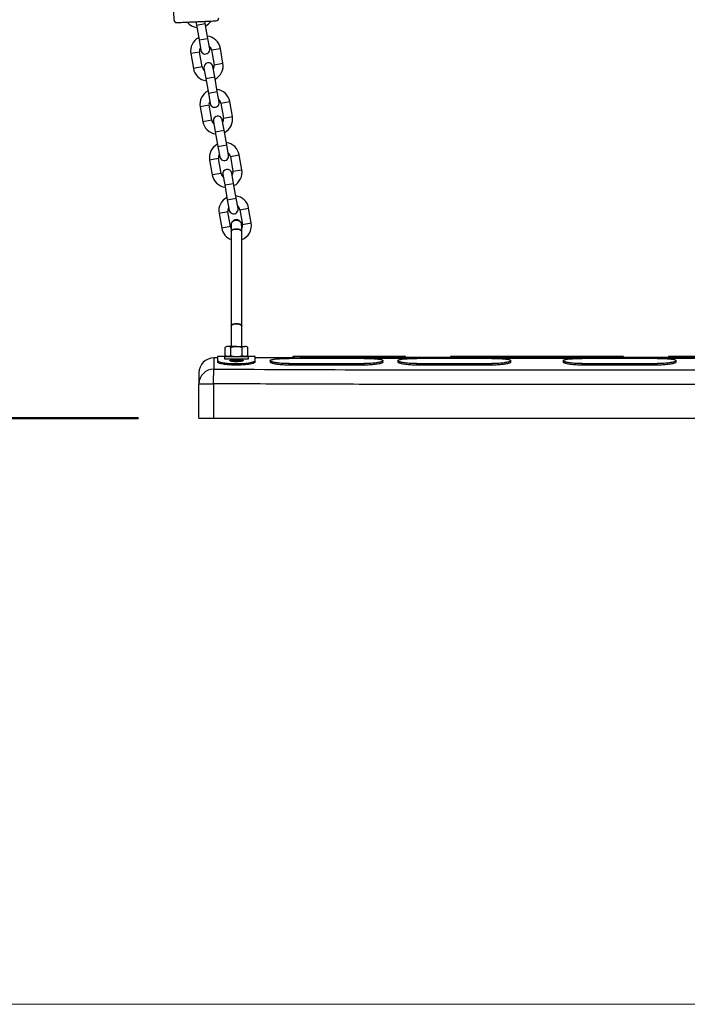
# Model space of a CAD drawing. Units: millimetres. Extents: x 0 to 4208, y 0 to 2976.
# Drawn here: x 950 to 1039, y 765 to 896 of the extents above; entities that cross this region are included whole.
import ezdxf

# ---------------------------------------------------------------- set-up
doc = ezdxf.new("R2010")
doc.units = ezdxf.units.MM
doc.header["$LTSCALE"] = 100
doc.layers.add('LE_NORM', color=179, linetype='Continuous', lineweight=50)
doc.styles.add('SLDTEXTSTYLE0', font='TXT', dxfattribs={"width": 0.605})
doc.dimstyles.new('SLDDIMSTYLE2', dxfattribs={"dimtxt": 35, "dimasz": 30, "dimexe": 0, "dimexo": 0.0625, "dimgap": 8.75, "dimtad": 1, "dimdec": 0, "dimlfac": 0.5, "dimrnd": 1e-09, "dimzin": 12, "dimdsep": 46, "dimtxsty": 'SLDTEXTSTYLE0', "dimsah": 1, "dimcen": 0.09, "dimadec": 0, "dimazin": 3, "dimtfac": 1, "dimtdec": 1, "dimtofl": 0, "dimtmove": 0, "dimatfit": 3, "dimfxl": 0, "dimfrac": 2, "dimtolj": 1, "dimtzin": 12, "dimarcsym": 0})
doc.dimstyles.new('SLDDIMSTYLE3', dxfattribs={"dimtxt": 35, "dimasz": 30, "dimexe": 0, "dimexo": 0.0625, "dimgap": 8.75, "dimtad": 1, "dimdec": 0, "dimlfac": 0.5, "dimrnd": 1e-09, "dimzin": 12, "dimdsep": 46, "dimtxsty": 'SLDTEXTSTYLE0', "dimsah": 1, "dimcen": 0.09, "dimadec": 0, "dimazin": 3, "dimtfac": 1, "dimtdec": 1, "dimtmove": 0, "dimatfit": 0, "dimfxl": 0, "dimfrac": 2, "dimtolj": 1, "dimtzin": 12, "dimarcsym": 0})

# ---------------------------------------------------------------- blocks, each defined once
blk = doc.blocks.new('_D_4')
at = {"layer": 'LE_NORM', "color": 7}
for p, q in [((965.52, 843.11), (832.86, 843.11)), ((842.86, 843.11), (842.86, 765.06))]:
    blk.add_line(p, q, dxfattribs=at)
for points in [[(842.86, 843.11), (832.86, 813.11), (852.86, 813.11)], [(842.86, 765.06), (852.86, 795.06), (832.86, 795.06)]]:
    blk.add_solid(points, dxfattribs=at)
at = {"layer": 'LE_NORM', "color": 7, "insert": (797.74, 782.16), "char_height": 35, "attachment_point": 1, "rotation": 90, "style": 'SLDTEXTSTYLE0'}
blk.add_mtext('39', dxfattribs=at)
blk = doc.blocks.new('_D_6')
at = {"layer": 'LE_NORM', "color": 7}
for p, q in [((1147.4, 911.26), (1147.4, 971.26)), ((1094.39, 911.26), (1157.4, 911.26)), ((1147.4, 911.26), (1147.4, 851.11)), ((996.07, 851.11), (1157.4, 851.11)), ((1147.4, 851.11), (1147.4, 791.11))]:
    blk.add_line(p, q, dxfattribs=at)
for points in [[(1147.4, 911.26), (1157.4, 941.26), (1137.4, 941.26)], [(1147.4, 851.11), (1137.4, 821.11), (1157.4, 821.11)]]:
    blk.add_solid(points, dxfattribs=at)
at = {"layer": 'LE_NORM', "color": 7, "insert": (1102.29, 859.26), "char_height": 35, "attachment_point": 1, "rotation": 90, "style": 'SLDTEXTSTYLE0'}
blk.add_mtext('30', dxfattribs=at)
blk = doc.blocks.new('_D_7')
at = {"layer": 'LE_NORM', "color": 7}
for p, q in [((1125.52, 1219.63), (1217.31, 1219.63)), ((1207.31, 851.11), (1207.31, 1219.63)), ((996.07, 851.11), (1217.31, 851.11))]:
    blk.add_line(p, q, dxfattribs=at)
for points in [[(1207.31, 1219.63), (1197.31, 1189.63), (1217.31, 1189.63)], [(1207.31, 851.11), (1217.31, 881.11), (1197.31, 881.11)]]:
    blk.add_solid(points, dxfattribs=at)
at = {"layer": 'LE_NORM', "color": 7, "insert": (1162.2, 1002.49), "char_height": 35, "attachment_point": 1, "rotation": 90, "style": 'SLDTEXTSTYLE0'}
blk.add_mtext('184', dxfattribs=at)

msp = doc.modelspace()

# ---------------------------------------------------------------- linework, layer by layer
at = {"color": 7, "linetype": 'Continuous', "lineweight": 25}
for p, q in [((970.1801387, 897.1415962), (970.2237581, 896.142548)), ((973.1550909, 895.8718163), (973.2366541, 895.4113984)), ((973.2366541, 895.4113984), (973.585523, 893.4420608)), ((974.4182566, 895.6207197), (974.3636012, 895.9292451)), ((974.7671256, 893.6513822), (974.4182566, 895.6207197)), ((973.585523, 893.4420608), (973.8297313, 892.0635245)), ((975.0113339, 892.2728459), (974.7671256, 893.6513822)), ((972.4860819, 891.6223825), (972.8349509, 889.6530449)), ((974.0165534, 889.8623663), (973.6676845, 891.8317039)), ((975.2431545, 892.110799), (975.5920235, 890.1414615)), ((976.773626, 890.3507828), (976.4247571, 892.3201204)), ((974.2483741, 889.7003194), (974.4925823, 888.3217831)), ((975.6741849, 888.5311045), (975.4299766, 889.9096408)), ((974.4925823, 888.3217831), (974.8414513, 886.3524456)), ((976.0230538, 886.5617669), (975.6741849, 888.5311045)), ((974.8414513, 886.3524456), (975.0856596, 884.9739093)), ((976.2672621, 885.1832306), (976.0230538, 886.5617669)), ((976.4990828, 885.0211838), (976.8479517, 883.0518462)), ((978.0295543, 883.2611676), (977.6806853, 885.2305052)), ((973.7420102, 884.5327672), (974.0908791, 882.5634297)), ((975.2724817, 882.772751), (974.9236127, 884.7420886)), ((975.5043023, 882.6107042), (975.7485106, 881.2321679)), ((976.9301131, 881.4414893), (976.6859049, 882.8200256)), ((975.7485106, 881.2321679), (976.0973796, 879.2628303)), ((977.2789821, 879.4721517), (976.9301131, 881.4414893)), ((976.0973796, 879.2628303), (976.3415878, 877.884294)), ((977.5231904, 878.0936154), (977.2789821, 879.4721517)), ((974.9979384, 877.443152), (975.3468074, 875.4738144)), ((976.5284099, 875.6831358), (976.179541, 877.6524734)), ((977.755011, 877.9315685), (978.10388, 875.962231)), ((979.2854825, 876.1715524), (978.9366136, 878.1408899)), ((978.1860414, 874.351874), (977.9418331, 875.7304103)), ((976.7602306, 875.521089), (977.0044389, 874.1425527)), ((978.5349104, 872.3825365), (978.1860414, 874.351874)), ((977.0044389, 874.1425527), (977.3533078, 872.1732151)), ((977.3533078, 872.1732151), (977.5975161, 870.7946788)), ((978.7791186, 871.0040002), (978.5349104, 872.3825365)), ((977.7843382, 868.5935206), (977.4354692, 870.5628581)), ((979.0109393, 870.8419533), (979.3598083, 868.8726157)), ((980.5414108, 869.0819371), (980.1925418, 871.0512747)), ((976.2538667, 870.3535368), (976.6027357, 868.3841992)), ((977.866612, 868.7648433), (977.866612, 867.9716461)), ((977.866612, 867.9716461), (977.866612, 855.359586)), ((979.266612, 867.9716461), (979.266612, 868.7648433)), ((979.266612, 855.359586), (979.266612, 867.9716461)), ((977.866612, 855.359586), (977.866612, 852.6243381)), ((979.266612, 852.6463166), (979.266612, 855.359586)), ((977.266612, 852.6513966), (977.0655013, 852.5352853)), ((977.0655013, 851.4075079), (977.0655013, 852.5352853)), ((977.4407789, 852.6513966), (977.266612, 852.6513966)), ((977.8160566, 852.5352853), (977.4407789, 852.6513966)), ((978.566612, 852.6513966), (977.4407789, 852.6513966)), ((977.8160566, 851.4075079), (977.8160566, 852.5352853)), ((978.566612, 852.6513966), (979.692445, 852.6513966)), ((979.3171673, 851.4075079), (979.3171673, 852.5352853)), ((980.0677227, 852.5352853), (979.692445, 852.6513966)), ((979.866612, 852.6513966), (979.692445, 852.6513966)), ((980.0677227, 852.5352853), (979.866612, 852.6513966)), ((980.0677227, 851.4075079), (980.0677227, 852.5352853)), ((976.066612, 851.1138966), (975.5666119, 851.1138966)), ((977.266612, 851.2913966), (976.066612, 851.3138966)), ((976.066612, 851.3138966), (976.066612, 850.7539041)), ((976.066612, 850.7539041), (976.066612, 850.5558536)), ((976.966612, 851.2913966), (976.966612, 850.9713966)), ((976.966612, 851.2913966), (980.166612, 851.2913966)), ((976.966612, 850.9713966), (980.166612, 850.9713966)), ((977.0655013, 851.4075079), (977.266612, 851.2913966)), ((977.8160566, 851.4075079), (977.4407789, 851.2913966)), ((977.866612, 850.9013966), (977.866612, 850.8407144)), ((979.266612, 850.9638966), (979.266612, 850.9713966)), ((979.266612, 850.7138966), (979.266612, 850.7745789)), ((980.0677227, 851.4075079), (979.692445, 851.2913966)), ((979.9055831, 851.3138966), (980.0677227, 851.4075079)), ((981.066612, 851.3138966), (979.9055831, 851.3138966)), ((980.166612, 850.9713966), (980.166612, 851.2913966)), ((981.066612, 850.7539041), (981.066612, 851.3138966)), ((986.0751078, 851.1138966), (981.066612, 851.1138966)), ((981.066612, 850.5558536), (981.066612, 850.7539041)), ((983.06673, 850.7552141), (983.06673, 850.5546809)), ((995.566612, 851.0489854), (985.566612, 851.0489854)), ((986.0750507, 851.3138966), (986.0667299, 851.1138966)), ((1001.0581738, 851.3138966), (986.0750507, 851.3138966)), ((988.566612, 851.2591295), (998.566612, 851.2591295)), ((988.566612, 851.0593201), (988.566612, 851.2591295)), ((998.566612, 851.0593201), (988.566612, 851.0593201)), ((998.0664941, 850.5544707), (998.0664941, 850.7550026)), ((998.566612, 851.2591295), (998.566612, 851.0593201)), ((1000.0666939, 850.7552241), (1000.0666939, 850.5546911)), ((1001.0581167, 851.1138966), (1001.0664943, 851.3151124)), ((1007.0751062, 851.1138966), (1001.0581167, 851.1138966)), ((1012.566612, 851.0489854), (1002.566612, 851.0489854)), ((1007.0750491, 851.3138966), (1007.0667293, 851.1138966)), ((1030.0581749, 851.3138966), (1007.0750491, 851.3138966)), ((1009.566612, 851.2591295), (1027.566612, 851.2591295)), ((1009.566612, 851.0593201), (1009.566612, 851.2591295)), ((1027.566612, 851.0593201), (1009.566612, 851.0593201)), ((1015.0664945, 850.5544731), (1015.0664945, 850.7550035)), ((1022.0667294, 850.7552119), (1022.0667294, 850.5546809)), ((1034.566612, 851.0489854), (1024.566612, 851.0489854)), ((1027.566612, 851.2591295), (1027.566612, 851.0593201)), ((1030.0581177, 851.1138966), (1030.0664946, 851.315112)), ((1036.0751072, 851.1138966), (1030.0581177, 851.1138966)), ((1036.0750501, 851.3138966), (1036.0667296, 851.1138966)), ((1051.0581732, 851.3138966), (1036.0750501, 851.3138966)), ((1037.06653, 850.5544609), (1037.06653, 850.7549932)), ((979.266612, 850.7138966), (979.266612, 850.7157144)), ((985.566612, 850.3503562), (995.566612, 850.3503562)), ((985.566612, 850.1537106), (985.566612, 850.3503562)), ((995.566612, 850.1537106), (985.566612, 850.1537106)), ((995.566612, 850.3503562), (995.566612, 850.1537106)), ((1002.566612, 850.3503562), (1012.566612, 850.3503562)), ((1002.566612, 850.1537106), (1002.566612, 850.3503562)), ((1012.566612, 850.1537106), (1002.566612, 850.1537106)), ((1012.566612, 850.3503562), (1012.566612, 850.1537106)), ((1024.566612, 850.3503562), (1034.566612, 850.3503562)), ((1024.566612, 850.1537106), (1024.566612, 850.3503562)), ((1034.566612, 850.1537106), (1024.566612, 850.1537106)), ((1034.566612, 850.3503562), (1034.566612, 850.1537106)), ((973.566612, 843.1138966), (973.566612, 847.6712882)), ((973.566612, 847.6712882), (975.5241061, 847.6712882)), ((975.5241061, 847.6712882), (975.5241061, 843.1138966)), ((973.566612, 843.1138966), (975.5241061, 843.1138966)), ((975.5241061, 843.1138966), (1061.6091178, 843.1138966))]:
    msp.add_line(p, q, dxfattribs=at)
at = {"color": 8, "linetype": 'Continuous', "lineweight": 25}
for p, q in [((973.2366541, 895.4113984), (974.4182566, 895.6207197)), ((973.585523, 893.4420608), (974.7671256, 893.6513822)), ((973.6676845, 891.8317039), (972.4860819, 891.6223825)), ((975.2431545, 892.110799), (976.4247571, 892.3201204)), ((975.5920235, 890.1414615), (976.773626, 890.3507828)), ((974.0165534, 889.8623663), (972.8349509, 889.6530449)), ((974.4925823, 888.3217831), (975.6741849, 888.5311045)), ((974.8414513, 886.3524456), (976.0230538, 886.5617669)), ((976.4990828, 885.0211838), (977.6806853, 885.2305052)), ((974.9236127, 884.7420886), (973.7420102, 884.5327672)), ((975.2724817, 882.772751), (974.0908791, 882.5634297)), ((976.8479517, 883.0518462), (978.0295543, 883.2611676)), ((975.7485106, 881.2321679), (976.9301131, 881.4414893)), ((976.0973796, 879.2628303), (977.2789821, 879.4721517)), ((976.179541, 877.6524734), (974.9979384, 877.443152)), ((977.755011, 877.9315685), (978.9366136, 878.1408899)), ((976.5284099, 875.6831358), (975.3468074, 875.4738144)), ((978.10388, 875.962231), (979.2854825, 876.1715524)), ((977.0044389, 874.1425527), (978.1860414, 874.351874)), ((977.3533078, 872.1732151), (978.5349104, 872.3825365)), ((977.4354692, 870.5628581), (976.2538667, 870.3535368)), ((979.0109393, 870.8419533), (980.1925418, 871.0512747)), ((977.7843382, 868.5935206), (976.6027357, 868.3841992)), ((979.3598083, 868.8726157), (980.5414108, 869.0819371)), ((975.5666119, 851.1138966), (975.5666119, 849.6190671))]:
    msp.add_line(p, q, dxfattribs=at)
at = {"color": 7, "linetype": 'Continuous', "lineweight": 25, "flags": 128}
for points in [[(977.866612, 868.3558091), (977.8266987, 868.4425225), (977.7843382, 868.5935206)], [(978.566612, 868.2755208), (978.3393223, 868.259056), (978.1366631, 868.2114459), (977.9805954, 868.1378498), (977.8880318, 868.0462429), (977.866612, 867.9716461)], [(977.866612, 867.9716461), (977.8690028, 867.9967399), (977.9255706, 868.0937112), (978.0516052, 868.1774548), (978.2334488, 868.2388959), (978.4513957, 868.2713764), (978.6818282, 868.2713764), (978.8997751, 868.2388959), (979.0816187, 868.1774548), (979.2076533, 868.0937112), (979.2642211, 867.9967399), (979.266612, 867.9716461)], [(979.266612, 867.9716461), (979.2451921, 868.0462429), (979.1526285, 868.1378498), (978.9965609, 868.2114459), (978.7939016, 868.259056), (978.566612, 868.2755208)], [(978.566612, 855.6634608), (978.3393223, 855.646996), (978.1366631, 855.5993859), (977.9805954, 855.5257898), (977.8880318, 855.4341829), (977.866612, 855.359586)], [(977.866612, 855.359586), (977.8690028, 855.3846798), (977.9255706, 855.4816511), (978.0516052, 855.5653948), (978.2334488, 855.6268359), (978.4513957, 855.6593163), (978.6818282, 855.6593163), (978.8997751, 855.6268359), (979.0816187, 855.5653948), (979.2076533, 855.4816511), (979.2642211, 855.3846798), (979.266612, 855.359586)], [(979.266612, 855.359586), (979.2451921, 855.4341829), (979.1526285, 855.5257898), (978.9965609, 855.5993859), (978.7939016, 855.646996), (978.566612, 855.6634608)]]:
    msp.add_lwpolyline(points, dxfattribs=at)
at = {"color": 7, "linetype": 'Continuous', "lineweight": 25}
for centre, radius, start, end in [((970.6233774, 896.1599957), 0.4, 182.5, 272.5), ((973.5483602, 897.0915291), 2, 220.198714582, 262.58814693), ((973.5483602, 897.0915291), 2, 297.503353178, 324.760009942), ((975.8184281, 896.3868166), 0.4, 272.5, 2.5), ((974.4554195, 891.9712514), 2, 117.503353176, 190.045750054), ((974.4554195, 891.9712514), 2, 10.045750053, 82.588146929), ((974.4554195, 891.9712514), 0.8, 148.636127941, 190.045750053), ((974.4205326, 892.1681852), 0.6, 190.045750053, 10.045750053), ((974.4554195, 891.9712514), 0.8, 10.045750053, 51.45537216), ((974.8391753, 889.8049801), 0.6, 10.045750053, 190.045750053), ((974.8042884, 890.0019139), 0.8, 328.636127946, 10.045750052), ((974.8042884, 890.0019139), 2, 297.503353178, 10.045750053), ((974.8042884, 890.0019139), 2, 190.045750054, 262.58814693), ((974.8042884, 890.0019139), 0.8, 190.045750054, 231.455372165), ((975.7113477, 884.8816362), 2, 117.503353176, 190.045750054), ((975.7113477, 884.8816362), 2, 10.045750053, 82.588146929), ((975.7113477, 884.8816362), 0.8, 148.636127941, 190.045750053), ((975.6764609, 885.07857), 0.6, 190.045750053, 10.045750053), ((975.7113477, 884.8816362), 0.8, 10.045750053, 51.45537216), ((976.0602167, 882.9122986), 2, 190.045750054, 262.58814693), ((976.0602167, 882.9122986), 0.8, 190.045750054, 231.455372165), ((976.0951036, 882.7153649), 0.6, 10.045750053, 190.045750053), ((976.0602167, 882.9122986), 0.8, 328.636127946, 10.045750052), ((976.0602167, 882.9122986), 2, 297.503353178, 10.045750053), ((976.967276, 877.792021), 2, 10.045750053, 82.588146929), ((976.967276, 877.792021), 2, 117.503353176, 190.045750054), ((976.967276, 877.792021), 0.8, 10.045750053, 51.45537216), ((976.967276, 877.792021), 0.8, 148.636127941, 190.045750053), ((976.9323891, 877.9889547), 0.6, 190.045750053, 10.045750053), ((977.316145, 875.8226834), 0.8, 190.045750054, 231.455372161), ((977.3510319, 875.6257496), 0.6, 10.045750053, 190.045750053), ((977.316145, 875.8226834), 0.8, 328.636127942, 10.045750052), ((977.316145, 875.8226834), 2, 297.503353178, 10.045750053), ((977.316145, 875.8226834), 2, 190.045750054, 262.58814693), ((978.2232043, 870.7024057), 2, 117.503353176, 190.045750054), ((978.2232043, 870.7024057), 2, 10.045750053, 82.588146929), ((978.2232043, 870.7024057), 0.8, 148.636127945, 190.045750053), ((978.1883174, 870.8993395), 0.6, 190.045750053, 10.045750053), ((978.2232043, 870.7024057), 0.8, 10.045750053, 51.455372164), ((978.5623405, 868.8206671), 0.7, 354.768784225, 186.633468289), ((978.5720732, 868.7330682), 2, 190.045750054, 249.345575679), ((978.5720732, 868.7330682), 2, 290.320387817, 10.045750053), ((978.5720732, 868.7330682), 0.8, 330.247066469, 10.045750052), ((975.566612, 849.1138966), 2, 90.000000285, 180), ((975.5408423, 847.6448277), 1.9744076, 89.25216268, 179.232111519)]:
    msp.add_arc(centre, radius, start, end, dxfattribs=at)
for points, knots in [([(970.6408251, 895.7603765), (970.6492522, 895.7607444), (970.666611, 895.7615023), (970.8111284, 895.7678121), (971.0507652, 895.7782748), (971.3886277, 895.7930262), (971.80392, 895.8111583), (972.2694713, 895.8314847), (972.7535775, 895.8526212), (973.2383505, 895.8737869), (973.7231235, 895.8949525), (974.2072297, 895.916089), (974.672781, 895.9364155), (975.0880733, 895.9545475), (975.4259358, 895.9692989), (975.6655726, 895.9797617), (975.81009, 895.9860714), (975.8274489, 895.9868293), (975.8358759, 895.9871973)], [0, 0, 0, 0, 0.0582580162, 0.1200056649, 0.1843204069, 0.25, 0.3156795931, 0.3799943351, 0.4417419838, 0.5, 0.5582580162, 0.6200056649, 0.6843204069, 0.75, 0.8156795931, 0.8799943351, 0.9417419838, 1, 1, 1, 1]), ([(977.866612, 868.7648433), (977.8698927, 868.7665237), (977.856289, 868.8555647), (977.9071931, 869.0248408), (978.0249161, 869.2294769), (978.2111614, 869.3822457), (978.4354426, 869.4651135), (978.6751568, 869.4689672), (978.9020256, 869.3933593), (979.0928346, 869.246691), (979.2179201, 869.0460072), (979.274223, 868.8715812), (979.2617975, 868.7752401), (979.2594249, 868.7568445)], [0, 0, 0, 0, 0.0156737246, 0.1222843932, 0.2288774634, 0.3354555039, 0.4420230924, 0.5485846296, 0.6551440303, 0.7617049876, 0.8682713589, 0.9748474687, 1, 1, 1, 1]), ([(977.4407789, 852.6513966), (977.4318808, 852.6512806), (977.3051539, 852.649628), (977.1809677, 852.5903765), (977.0655013, 852.5352853)], [0, 0, 0, 0, 0.07021476643, 1, 1, 1, 1]), ([(977.8160566, 852.5352853), (977.879067, 852.5528133), (978.1237189, 852.6208694), (978.3778974, 852.6383891), (978.566612, 852.6513966)], [0, 0, 0, 0, 0.2575513451, 1, 1, 1, 1]), ([(978.566612, 852.6513966), (978.6348584, 852.6496731), (978.8889089, 852.6432572), (979.1362617, 852.5808949), (979.3171673, 852.5352853)], [0, 0, 0, 0, 0.2686336051, 1, 1, 1, 1]), ([(979.692445, 852.6513966), (979.6835469, 852.6512806), (979.5568199, 852.649628), (979.4326338, 852.5903765), (979.3171673, 852.5352853)], [0, 0, 0, 0, 0.0702147664, 1, 1, 1, 1]), ([(976.066612, 850.7539041), (976.0732625, 850.7347962), (976.0933479, 850.6770881), (976.2789676, 850.5950307), (976.5808495, 850.5188038), (976.8679791, 850.4656858), (977.2050828, 850.4204622), (977.5797359, 850.3848938), (977.9817185, 850.3609421), (978.398646, 850.3492072), (978.8202147, 850.350641), (979.2346059, 850.3646192), (979.6293473, 850.3911681), (979.9956545, 850.4283286), (980.32116, 850.4750577), (980.5986978, 850.5289265), (980.8159857, 850.5876352), (981.0152511, 850.6640088), (981.0466954, 850.7190448), (981.066612, 850.7539041)], [0, 0, 0, 0, 0.05161429329, 0.15588132828, 0.20981778858, 0.26375400124, 0.31773832578, 0.37172958203, 0.42520688806, 0.47868296621, 0.53210415764, 0.58551759654, 0.63890181891, 0.69228869173, 0.74602922185, 0.7997766793, 0.85348915533, 0.90720117859, 1, 1, 1, 1]), ([(977.4407789, 851.2913966), (977.4318808, 851.2915127), (977.3051539, 851.2931653), (977.1809677, 851.3524168), (977.0655013, 851.4075079)], [0, 0, 0, 0, 0.0702147664, 1, 1, 1, 1]), ([(978.566612, 850.620328), (978.4662953, 850.6218667), (978.2656821, 850.6249437), (977.9982493, 850.6486421), (977.793576, 850.6827847), (977.6728408, 850.7246116), (977.657506, 850.7679445), (977.7151433, 850.802332), (977.8066781, 850.8175988), (977.866612, 850.8407144)], [0, 0, 0, 0, 0.153044902, 0.3060590942, 0.4599474399, 0.6155629436, 0.772573125, 0.9300145043, 1, 1, 1, 1]), ([(977.7312955, 850.7607716), (977.7392927, 850.7273949), (977.7098938, 850.7336666), (977.7816395, 850.7451466), (977.9587337, 850.7607716), (978.2391498, 850.7763966), (978.5663681, 850.7920216), (978.8950495, 850.8076466), (979.1710764, 850.8232716), (979.3642644, 850.8388966), (979.3893738, 850.8493133), (979.4019284, 850.8545216)], [0, 0, 0, 0, 0.0248855552, 0.1467748608, 0.2686641664, 0.390553472, 0.5124427776, 0.6343320832, 0.7562213888, 0.8781106944, 1, 1, 1, 1]), ([(977.7312955, 850.7607716), (977.7438502, 850.76598), (977.7689595, 850.7763966), (977.9621475, 850.7920216), (978.2381744, 850.8076466), (978.5668558, 850.8232716), (978.8940741, 850.8388966), (979.1744902, 850.8545216), (979.3515844, 850.8701466), (979.4233301, 850.8816266), (979.3939312, 850.8878983), (979.3889466, 850.8889617)], [0, 0, 0, 0, 0.12188930559, 0.24377861119, 0.36566791678, 0.48755722238, 0.60944652797, 0.73133583357, 0.85322513916, 0.97511444476, 1, 1, 1, 1]), ([(977.7338667, 850.976516), (977.7565121, 850.9633977), (977.8007659, 850.9377616), (977.8450089, 850.9121061), (977.866612, 850.9013966)], [0, 0, 0, 0, 0.5117173034, 1, 1, 1, 1]), ([(977.8696898, 850.8424989), (977.8470608, 850.8293767), (977.801792, 850.8031262), (977.7565121, 850.7768956), (977.7338667, 850.7637772)], [0, 0, 0, 0, 0.4998796054, 1, 1, 1, 1]), ([(977.8160566, 851.4075079), (977.879067, 851.38998), (978.1237189, 851.3219238), (978.3778974, 851.3044041), (978.566612, 851.2913966)], [0, 0, 0, 0, 0.2575513451, 1, 1, 1, 1]), ([(977.866612, 850.9013966), (977.8771179, 850.906605), (977.8981298, 850.9170216), (978.0602464, 850.9326466), (978.2907079, 850.9482716), (978.52103, 850.9611883), (978.6525413, 850.9688966), (978.6951936, 850.9713966)], [0, 0, 0, 0, 0.2232142879, 0.4464285758, 0.6696428637, 0.8928571516, 1, 1, 1, 1]), ([(977.8696898, 850.8424989), (977.8875681, 850.8464824), (977.9077587, 850.8557103), (978.0608636, 850.8701466), (978.2912169, 850.8857716), (978.5666702, 850.9013966), (978.8417741, 850.9170216), (979.0731754, 850.9326466), (979.2350446, 850.9482716), (979.2560895, 850.9586883), (979.266612, 850.9638966)], [0, 0, 0, 0, 0.0993039601, 0.2279748229, 0.3566456858, 0.4853165486, 0.6139874115, 0.7426582743, 0.8713291372, 1, 1, 1, 1]), ([(977.9160314, 850.6658883), (977.917244, 850.6662661), (977.935174, 850.6718522), (978.0657988, 850.6826466), (978.289909, 850.6982716), (978.5669666, 850.7138966), (978.8418964, 850.7295216), (979.07239, 850.7451466), (979.2254597, 850.7595829), (979.2456542, 850.7688109), (979.2635341, 850.7727944)], [0, 0, 0, 0, 0.0105976479, 0.1567046113, 0.3028115747, 0.4489185381, 0.5950255015, 0.7411324648, 0.8872394282, 1, 1, 1, 1]), ([(978.566612, 851.2913966), (978.6348584, 851.2931201), (978.8889089, 851.2995361), (979.1362617, 851.3618983), (979.3171673, 851.4075079)], [0, 0, 0, 0, 0.2686336051, 1, 1, 1, 1]), ([(979.3993572, 850.851516), (979.3651942, 850.8082532), (979.448412, 850.7905113), (979.4813007, 850.7538326), (979.4316721, 850.710348), (979.2784208, 850.6698822), (979.0448301, 850.6387706), (978.7929205, 850.6225351), (978.6291043, 850.6209374), (978.566612, 850.620328)], [0, 0, 0, 0, 0.0893666705, 0.251158134, 0.4140872025, 0.5773791046, 0.739911002, 0.9007815865, 1, 1, 1, 1]), ([(979.2635341, 850.7727944), (979.2861631, 850.7859165), (979.3314319, 850.8121671), (979.3767118, 850.8383976), (979.3993572, 850.851516)], [0, 0, 0, 0, 0.4998796054, 1, 1, 1, 1]), ([(979.3889466, 850.8889617), (979.3767118, 850.9018956), (979.332458, 850.9275316), (979.288215, 850.9531872), (979.266612, 850.9657144)], [0, 0, 0, 0, 0.5117173034, 1, 1, 1, 1]), ([(979.2956188, 851.2913966), (979.307553, 851.2983179), (979.3213056, 851.3062937), (979.3350615, 851.3142635), (979.3368804, 851.3153173)], [0, 0, 0, 0, 0.86777481461, 1, 1, 1, 1]), ([(979.692445, 851.2913966), (979.6835469, 851.2915127), (979.5568199, 851.2931653), (979.4326338, 851.3524168), (979.3171673, 851.4075079)], [0, 0, 0, 0, 0.0702147664, 1, 1, 1, 1]), ([(985.566612, 850.3503562), (985.4313324, 850.3515343), (985.1589232, 850.3539066), (984.7604404, 850.3727983), (984.3786594, 850.4022011), (984.0278655, 850.4425995), (983.7161088, 850.4916399), (983.4577638, 850.5474467), (983.2583534, 850.6073646), (983.1254811, 850.6689365), (983.0606029, 850.7301408), (983.0676627, 850.7889033), (983.1444254, 850.8438448), (983.2922342, 850.8932798), (983.5032937, 850.9367394), (983.7752907, 850.9732532), (984.0975124, 851.0028201), (984.4619772, 851.02494), (984.9475756, 851.0442258), (985.3277252, 851.0471487), (985.566612, 851.0489854)], [0, 0, 0, 0, 0.05159988579, 0.10390546434, 0.15620527629, 0.20971096059, 0.26321787401, 0.31704810073, 0.37088660184, 0.4245371415, 0.47818703074, 0.53203228173, 0.58586943851, 0.63973401414, 0.69359999565, 0.74765280677, 0.80171106292, 0.8554331401, 0.90915390906, 1, 1, 1, 1]), ([(988.566612, 851.2591295), (988.4313389, 851.259414), (988.1608069, 851.2599831), (987.762141, 851.2643966), (987.382119, 851.2710103), (987.0292804, 851.2795253), (986.7189256, 851.2887895), (986.4586467, 851.2979009), (986.2595002, 851.3057056), (986.1278881, 851.3112053), (986.0660798, 851.3139283), (986.0730488, 851.3136187), (986.0750507, 851.3138966)], [0, 0, 0, 0, 0.1031706859, 0.206330587, 0.3123302225, 0.417806298, 0.5262995852, 0.6323865703, 0.7415877659, 0.8473404318, 0.9561465142, 1, 1, 1, 1]), ([(988.566612, 851.0593201), (988.4328012, 851.0596067), (988.0287047, 851.060472), (987.5032859, 851.0683399), (987.0379089, 851.079401), (986.7253169, 851.0886704), (986.4631237, 851.0977884), (986.2626094, 851.1056079), (986.1296169, 851.1111405), (986.0666669, 851.1139023), (986.0731779, 851.1136139), (986.0751078, 851.1138966)], [0, 0, 0, 0, 0.1023886185, 0.3092045829, 0.4152032046, 0.5242524112, 0.6305427084, 0.7399746321, 0.8455674069, 0.9542226972, 1, 1, 1, 1]), ([(995.566612, 851.0489854), (995.7018915, 851.0483672), (995.9743007, 851.0471224), (996.3727838, 851.0370764), (996.7545628, 851.0207932), (997.1053522, 850.9972365), (997.4171057, 850.9666188), (997.6754513, 850.9287481), (997.8748663, 850.8843133), (998.0077426, 850.833739), (998.0726214, 850.7782247), (998.065561, 850.7187595), (997.9888002, 850.6572306), (997.8409937, 850.5956423), (997.6299339, 850.5361414), (997.357935, 850.4812946), (997.0357138, 850.433259), (996.6712527, 850.3948796), (996.185655, 850.3595358), (995.8055035, 850.3538987), (995.566612, 850.3503562)], [0, 0, 0, 0, 0.0515998422, 0.1039054062, 0.1562051971, 0.2097100118, 0.2632160666, 0.3170463599, 0.3708849192, 0.4245363813, 0.4781871922, 0.5320317237, 0.5858681699, 0.6397335509, 0.6936003271, 0.7476532767, 0.8017116745, 0.8554325706, 0.9091521618, 1, 1, 1, 1]), ([(1001.0581738, 851.3138966), (1001.0591628, 851.3135716), (1001.0618855, 851.313687), (1000.9877353, 851.3104387), (1000.8427035, 851.3044481), (1000.6319236, 851.2963307), (1000.3598057, 851.2870543), (1000.0388409, 851.2777716), (999.6734857, 851.2694751), (999.1875821, 851.2613851), (998.8054511, 851.2599971), (998.566612, 851.2591295)], [0, 0, 0, 0, 0.0623039955, 0.1715361306, 0.277766594, 0.3870527537, 0.4936200219, 0.6033290075, 0.7092325526, 0.818264857, 1, 1, 1, 1]), ([(1001.0581167, 851.1138966), (1001.05928, 851.113578), (1001.0625538, 851.1137176), (1000.990295, 851.1105598), (1000.8475567, 851.1046762), (1000.6392847, 851.0966625), (1000.3700197, 851.0874724), (1000.0516008, 851.0782325), (999.6885517, 851.0699277), (999.1989603, 851.0616628), (998.8112885, 851.0602266), (998.566612, 851.0593201)], [0, 0, 0, 0, 0.0599317247, 0.1686745763, 0.2743957343, 0.3831510997, 0.4893588294, 0.5986798346, 0.7045526777, 0.813530317, 1, 1, 1, 1]), ([(1002.566612, 850.3503562), (1002.4313324, 850.3515343), (1002.1589231, 850.3539067), (1001.7604405, 850.3727986), (1001.3786602, 850.4022014), (1001.027868, 850.4426001), (1000.7161114, 850.4916406), (1000.4577613, 850.5474474), (1000.2583339, 850.6073667), (1000.1254453, 850.6689421), (1000.0605666, 850.7301488), (1000.0676277, 850.7889105), (1000.1443613, 850.8438601), (1000.2921446, 850.8933138), (1000.5032347, 850.9367808), (1000.7753123, 850.9732771), (1001.0974415, 851.0028051), (1001.4615806, 851.0248992), (1001.9470818, 851.0442059), (1002.3273941, 851.0471399), (1002.566612, 851.0489854)], [0, 0, 0, 0, 0.0515994776, 0.1039046409, 0.1562040351, 0.2097091007, 0.2632154157, 0.3170459058, 0.3708846588, 0.4245395532, 0.4781938, 0.5320359349, 0.5858701893, 0.6397627953, 0.6936561572, 0.7476822255, 0.801714601, 0.8553723264, 0.9090286733, 1, 1, 1, 1]), ([(1009.566612, 851.2591295), (1009.431339, 851.259414), (1009.1608071, 851.259983), (1008.7621397, 851.2643963), (1008.3821247, 851.27101), (1008.029303, 851.2795248), (1007.7189611, 851.2887888), (1007.4586802, 851.2979), (1007.2595167, 851.305705), (1007.127888, 851.3112052), (1007.0660775, 851.3139283), (1007.0730471, 851.3136187), (1007.0750491, 851.3138966)], [0, 0, 0, 0, 0.103170641, 0.206330555, 0.3123305022, 0.4178004516, 0.526287124, 0.6323746545, 0.7415759431, 0.8473354446, 0.9561493618, 1, 1, 1, 1]), ([(1009.566612, 851.0593201), (1009.4328013, 851.0596066), (1009.0287047, 851.0604718), (1008.5032905, 851.0683395), (1008.0379312, 851.0794005), (1007.7253523, 851.0886697), (1007.4631577, 851.0977875), (1007.2626266, 851.1056073), (1007.1296171, 851.1111404), (1007.0666646, 851.1139024), (1007.0731762, 851.113614), (1007.0751062, 851.1138966)], [0, 0, 0, 0, 0.1023885839, 0.3092047848, 0.4151973447, 0.5242400189, 0.6305306222, 0.7399623652, 0.8455620954, 0.9542253511, 1, 1, 1, 1]), ([(1012.566612, 851.0489854), (1012.7018914, 851.0483672), (1012.9743007, 851.0471225), (1013.3727848, 851.0370769), (1013.7545583, 851.0207939), (1014.1053346, 850.9972376), (1014.4170779, 850.9666208), (1014.6754255, 850.9287513), (1014.8748539, 850.8843165), (1015.0077422, 850.8337408), (1015.0726226, 850.7782254), (1015.0655603, 850.7187611), (1014.9888056, 850.6572331), (1014.8410072, 850.5956434), (1014.6299473, 850.5361397), (1014.3579432, 850.4812914), (1014.0357232, 850.4332568), (1013.6712729, 850.3948791), (1013.1856764, 850.3595357), (1012.8055182, 850.3538987), (1012.566612, 850.3503562)], [0, 0, 0, 0, 0.0515997326, 0.103905276, 0.1562050234, 0.2097072618, 0.2632107753, 0.3170411081, 0.3708796797, 0.4245338728, 0.4781874122, 0.5320293968, 0.5858633247, 0.6397311126, 0.6936002633, 0.7476536857, 0.8017125699, 0.8554303417, 0.9091468146, 1, 1, 1, 1]), ([(1024.566612, 850.3503562), (1024.4313325, 850.3515342), (1024.1589232, 850.3539062), (1023.7604391, 850.3727973), (1023.3786656, 850.4021996), (1023.0278893, 850.4425972), (1022.716146, 850.4916358), (1022.4577984, 850.5474409), (1022.25837, 850.6073594), (1022.1254817, 850.6689341), (1022.0606013, 850.7301401), (1022.0676636, 850.7889017), (1022.1444183, 850.8438424), (1022.2922167, 850.8932793), (1022.5032766, 850.9367415), (1022.7752807, 850.9732564), (1023.0975007, 851.0028222), (1023.461951, 851.0249405), (1023.9475475, 851.0442259), (1024.3277057, 851.0471486), (1024.566612, 851.0489854)], [0, 0, 0, 0, 0.0515997326, 0.103905276, 0.1562050234, 0.2097072618, 0.2632107753, 0.3170411081, 0.3708796797, 0.4245338728, 0.4781874122, 0.5320293968, 0.5858633247, 0.6397311126, 0.6936002633, 0.7476536857, 0.8017125699, 0.8554303417, 0.9091468146, 1, 1, 1, 1]), ([(1030.0581749, 851.3138966), (1030.0591634, 851.3135717), (1030.0618849, 851.3136871), (1029.9877395, 851.3104389), (1029.8427146, 851.3044483), (1029.6319349, 851.2963306), (1029.359813, 851.2870539), (1029.0388489, 851.2777713), (1028.6735019, 851.269475), (1028.1875992, 851.2613852), (1027.8054628, 851.2599971), (1027.566612, 851.2591295)], [0, 0, 0, 0, 0.0623014467, 0.1715288923, 0.2777629483, 0.3870529407, 0.4936206922, 0.6033305312, 0.7092293119, 0.8182564755, 1, 1, 1, 1]), ([(1030.0581177, 851.1138966), (1030.0592805, 851.1135781), (1030.0625533, 851.1137176), (1029.9902992, 851.11056), (1029.8475679, 851.1046765), (1029.6392962, 851.0966624), (1029.3700274, 851.087472), (1029.0516089, 851.0782322), (1028.6885679, 851.0699277), (1028.1989775, 851.0616628), (1027.8113003, 851.0602266), (1027.566612, 851.0593201)], [0, 0, 0, 0, 0.0599290977, 0.1686672988, 0.2743919548, 0.3831510414, 0.4893593932, 0.598681403, 0.7045494311, 0.8135218792, 1, 1, 1, 1]), ([(1034.566612, 851.0489854), (1034.7018915, 851.0483672), (1034.9743008, 851.0471223), (1035.3727834, 851.0370761), (1035.7545637, 851.0207928), (1036.1053559, 850.9972359), (1036.4171125, 850.9666177), (1036.6754626, 850.9287467), (1036.87489, 850.8843108), (1037.0077786, 850.8337339), (1037.0726573, 850.7782172), (1037.0655962, 850.7187517), (1036.9888626, 850.6572128), (1036.8410793, 850.595599), (1036.6299892, 850.5360831), (1036.3579116, 850.4812581), (1036.0357824, 850.433284), (1035.6716433, 850.3949521), (1035.1861421, 850.3595746), (1034.8058298, 850.3539157), (1034.566612, 850.3503562)], [0, 0, 0, 0, 0.0515994776, 0.1039046409, 0.1562040351, 0.2097091007, 0.2632154157, 0.3170459058, 0.3708846588, 0.4245395532, 0.4781938, 0.5320359349, 0.5858701893, 0.6397627953, 0.6936561572, 0.7476822255, 0.801714601, 0.8553723264, 0.9090286733, 1, 1, 1, 1]), ([(1038.566612, 851.2591295), (1038.4313389, 851.259414), (1038.1608069, 851.2599831), (1037.7621405, 851.2643965), (1037.3821213, 851.2710102), (1037.0292892, 851.2795251), (1036.7189392, 851.2887893), (1036.4586595, 851.2979006), (1036.2595066, 851.3057054), (1036.1278883, 851.3112053), (1036.0660791, 851.3139283), (1036.0730482, 851.3136187), (1036.0750501, 851.3138966)], [0, 0, 0, 0, 0.1031706833, 0.206330603, 0.3123303729, 0.4178041312, 0.5262949105, 0.6323821877, 0.7415835109, 0.8473388009, 0.9561478752, 1, 1, 1, 1]), ([(1038.566612, 851.0593201), (1038.4328013, 851.0596067), (1038.0287047, 851.0604719), (1037.5032877, 851.0683398), (1037.0379175, 851.0794008), (1036.7253305, 851.0886702), (1036.4631367, 851.0977881), (1036.2626161, 851.1056077), (1036.1296172, 851.1111405), (1036.0666661, 851.1139024), (1036.0731772, 851.1136139), (1036.0751072, 851.1138966)], [0, 0, 0, 0, 0.1023886196, 0.3092047034, 0.4152010291, 0.5242477553, 0.630538256, 0.7399702059, 0.8455656485, 0.9542239783, 1, 1, 1, 1]), ([(975.5241061, 847.6712882), (975.525598, 847.8872134), (975.5276137, 848.1789537), (975.5322689, 848.5204812), (975.5355937, 848.7247427), (975.5394914, 848.9222515), (975.5443548, 849.1205786), (975.5504524, 849.3179678), (975.5579722, 849.5053467), (975.5636019, 849.5794476), (975.566612, 849.6190671)], [0, 0, 0, 0, 0.2404717883, 0.3249055975, 0.4113228099, 0.4997238028, 0.5945351201, 0.7095324701, 0.844695801, 1, 1, 1, 1]), ([(975.566612, 849.6190671), (982.7356189, 849.5871445), (997.0675773, 849.5233263), (1018.5653015, 849.4981812), (1040.0643372, 849.5233073), (1054.3962949, 849.5871343), (1061.566612, 849.6190671)], [0, 0, 0, 0, 0.2501056319, 0.5000000023, 0.7498486536, 1, 1, 1, 1]), ([(981.066612, 850.5558536), (981.0600564, 850.5369374), (981.0402588, 850.4798105), (980.8571027, 850.3985388), (980.5585203, 850.3229504), (980.273776, 850.2700899), (979.9391839, 850.2248963), (979.5659558, 850.1890832), (979.1642883, 850.164766), (978.746935, 850.152692), (978.3251691, 850.1538076), (977.9098036, 850.1674033), (977.5126924, 850.1936158), (977.1434956, 850.230604), (976.815747, 850.2772767), (976.5372256, 850.3310247), (976.3194069, 850.3895251), (976.1186985, 850.4657835), (976.0868452, 850.5208654), (976.066612, 850.5558536)], [0, 0, 0, 0, 0.0511911905, 0.1545972784, 0.2082400458, 0.2618853571, 0.3157893231, 0.3696993368, 0.42342313, 0.4771453578, 0.5306181282, 0.5840849716, 0.6378793373, 0.6916740195, 0.7456207753, 0.7995749992, 0.8531476026, 0.9067189792, 1, 1, 1, 1]), ([(978.2423327, 850.631891), (978.2607748, 850.6331846), (978.3534735, 850.6396864), (978.5693238, 850.6513966), (978.8410634, 850.6670216), (979.0733649, 850.6826466), (979.2349972, 850.6982716), (979.2560737, 850.7086883), (979.266612, 850.7138966)], [0, 0, 0, 0, 0.0473208237, 0.237856659, 0.4283924942, 0.6189283295, 0.8094641647, 1, 1, 1, 1]), ([(985.566612, 850.1537106), (985.4328042, 850.1549082), (985.0287168, 850.1585247), (984.5012732, 850.191861), (984.0364755, 850.2444165), (983.7224095, 850.2933378), (983.4624326, 850.348966), (983.2607106, 850.4087358), (983.1299013, 850.4699618), (983.0664229, 850.5197211), (983.0733397, 850.5472861), (983.06673, 850.5546809)], [0, 0, 0, 0, 0.1023750952, 0.309163694, 0.4166703262, 0.5241785325, 0.632012068, 0.7398604066, 0.8469623343, 0.9540616919, 1, 1, 1, 1]), ([(998.0664941, 850.5544707), (998.0588978, 850.5442496), (998.0618926, 850.5136501), (997.989397, 850.4609174), (997.8463914, 850.3998377), (997.6371904, 850.3406288), (997.3682002, 850.2859885), (997.04851, 850.2379643), (996.6863474, 850.1994161), (996.1970548, 850.1632393), (995.8113422, 850.1574095), (995.566612, 850.1537106)], [0, 0, 0, 0, 0.0613045848, 0.168538003, 0.2757913011, 0.3830495192, 0.4908244954, 0.5986118391, 0.7060546891, 0.81349507, 1, 1, 1, 1]), ([(1002.566612, 850.1537106), (1002.4328042, 850.1549082), (1002.0287167, 850.1585248), (1001.5012737, 850.1918613), (1001.0364778, 850.2444171), (1000.7224122, 850.2933385), (1000.4624303, 850.3489667), (1000.2606918, 850.4087378), (1000.1298652, 850.4699673), (1000.0663869, 850.5197299), (1000.0733012, 850.5472962), (1000.0666939, 850.5546911)], [0, 0, 0, 0, 0.1023730581, 0.3091575272, 0.4166616429, 0.5241673726, 0.6320000327, 0.7398474751, 0.8469568534, 0.9540636615, 1, 1, 1, 1]), ([(1015.0664945, 850.5544731), (1015.058899, 850.5442511), (1015.0618929, 850.5136525), (1014.9894025, 850.46092), (1014.8464049, 850.3998389), (1014.6372041, 850.3406273), (1014.3682088, 850.2859854), (1014.0485197, 850.237962), (1013.6863676, 850.1994157), (1013.1970763, 850.1632392), (1012.8113569, 850.1574096), (1012.566612, 850.1537106)], [0, 0, 0, 0, 0.0613039077, 0.168531862, 0.2757893823, 0.3830517591, 0.4908273924, 0.5986154189, 0.7060514975, 0.8134851186, 1, 1, 1, 1]), ([(1024.566612, 850.1537106), (1024.4328043, 850.154908), (1024.0287168, 850.1585242), (1023.5012785, 850.1918591), (1023.036499, 850.2444143), (1022.7224468, 850.2933337), (1022.4624678, 850.3489601), (1022.260728, 850.4087304), (1022.1299026, 850.4699592), (1022.0664211, 850.5197205), (1022.073338, 850.5472858), (1022.0667294, 850.5546809)], [0, 0, 0, 0, 0.1023753498, 0.3091647791, 0.416665166, 0.5241672208, 0.6320012842, 0.7398500804, 0.8469600138, 0.9540673677, 1, 1, 1, 1]), ([(1037.06653, 850.5544609), (1037.0589365, 850.5442406), (1037.0619309, 850.5136422), (1036.9894577, 850.4608999), (1036.8464773, 850.3997954), (1036.6372478, 850.3405709), (1036.3681764, 850.2859505), (1036.0485725, 850.2379868), (1035.686731, 850.1994882), (1035.1975425, 850.1632793), (1034.8116717, 850.1574272), (1034.566612, 850.1537106)], [0, 0, 0, 0, 0.0613007224, 0.1685311551, 0.2758392799, 0.3831510734, 0.4908779029, 0.5986187434, 0.7059318526, 0.8132424607, 1, 1, 1, 1]), ([(973.566612, 849.1138966), (973.566612, 849.0965666), (973.566612, 849.0619072), (973.566612, 848.776145), (973.566612, 848.3371301), (973.566612, 847.8932343), (973.566612, 847.6712882)], [0, 0, 0, 0, 0.2508262911, 0.5016440061, 0.7508241435, 1, 1, 1, 1]), ([(1061.6091178, 847.6712882), (1057.4441534, 847.6522886), (1049.1671609, 847.6145308), (1036.8294102, 847.5798711), (1024.6255681, 847.5618148), (1012.4633065, 847.5620519), (1000.2520743, 847.5801874), (987.925415, 847.6147574), (979.6705943, 847.6523866), (975.5241061, 847.6712882)], [0, 0, 0, 0, 0.1451632294, 0.2884814462, 0.4299549346, 0.5704314209, 0.7122912728, 0.8554807053, 1, 1, 1, 1])]:
    msp.add_open_spline(points, degree=3, knots=knots, dxfattribs=at)
at = {"layer": 'LE_NORM', "color": 7, "lineweight": 18}
msp.add_line((292.77223, 765.0591295), (1925.513298, 765.0591295), dxfattribs=at)

# ---------------------------------------------------------------- dimensions: what is measured, and where the dimension line sits
at = {"layer": 'LE_NORM', "color": 7}
for base, p1, p2, dimstyle, picture, middle in [((1207.314951, 1219.6291295), (986.06673, 851.1138966), (1115.516612, 1219.6291295), 'SLDDIMSTYLE2', '_D_7', (1207.314951, 1035.371513)), ((1147.4045368, 851.1138966), (1084.3915681, 911.2591295), (986.06673, 851.1138966), 'SLDDIMSTYLE3', '_D_6', (1147.4045368, 881.186513)), ((842.8599314, 765.0591295), (975.5241061, 843.1138966), (292.77223, 765.0591295), 'SLDDIMSTYLE2', '_D_4', (842.8599314, 804.086513))]:
    dim = msp.add_linear_dim(base=base, p1=p1, p2=p2, angle=90, dimstyle=dimstyle, dxfattribs=at)
    dim.commit()
    dim.dimension.update_dxf_attribs({"geometry": picture, "text_midpoint": middle, "dimtype": 160})

doc.saveas('drawing.dxf')
